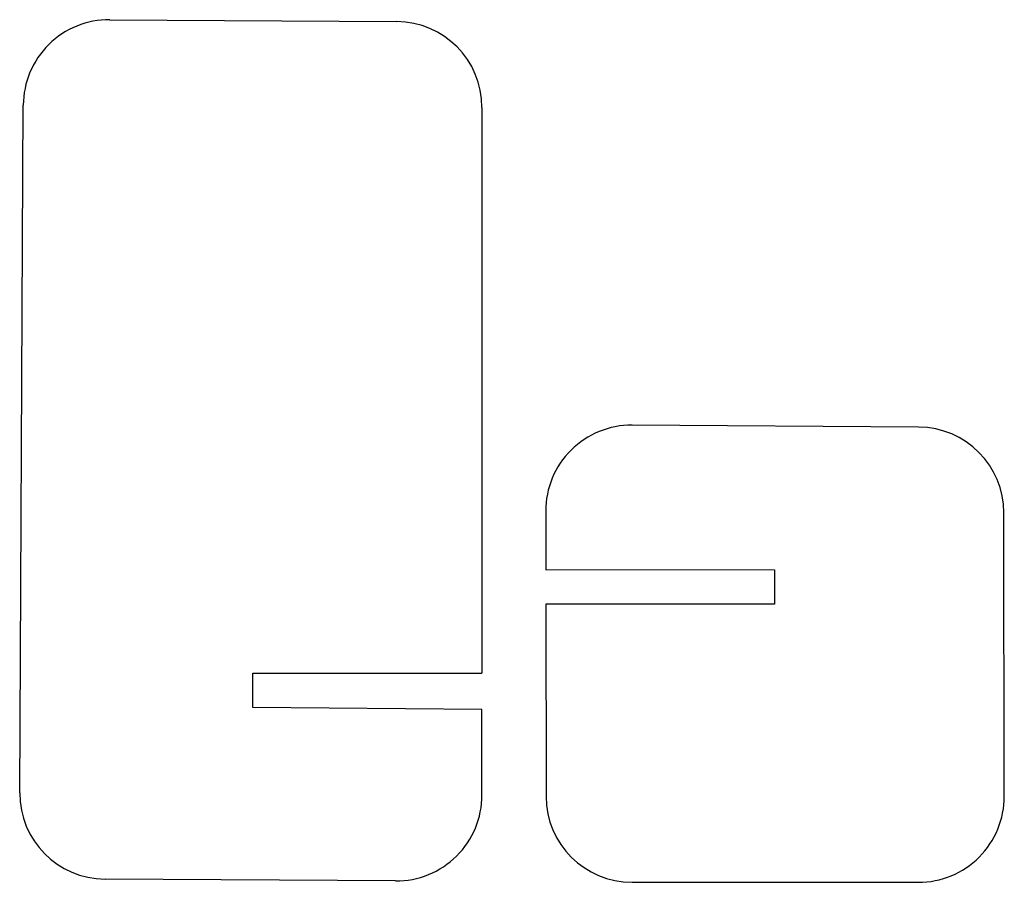
# Model space of a CAD drawing. Units: millimetres. Extents: x 95 to 267, y 84 to 234.
import ezdxf

# ---------------------------------------------------------------- set-up
doc = ezdxf.new("R2010")
doc.units = ezdxf.units.MM

msp = doc.modelspace()

# ---------------------------------------------------------------- linework, layer by layer
for p, q in [((111.18, 234.25), (161.26, 233.93)), ((95.46, 99.33), (96.08, 219.33)), ((176.16, 218.93), (176.16, 120.18)), ((252.38, 163.15), (202.38, 163.49)), ((187.28, 148.47), (187.28, 138.29)), ((267.34, 98.72), (267.28, 148.17)), ((187.25, 138.29), (227.25, 138.25)), ((227.25, 138.25), (227.25, 132.25)), ((227.25, 132.25), (187.28, 132.25)), ((187.28, 132.25), (187.35, 98.68)), ((136.16, 114.18), (136.17, 120.18)), ((136.17, 120.18), (176.16, 120.18)), ((176.16, 113.83), (136.16, 114.18)), ((176.16, 98.93), (176.16, 113.83)), ((161.06, 83.93), (110.36, 84.25)), ((202.35, 83.7), (252.34, 83.7))]:
    msp.add_line(p, q)
for centre, start, end in [((111.08, 219.25), 89.6318, 179.7014), ((161.16, 218.93), 0, 89.6318), ((202.28, 148.49), 89.6113, 180.0771), ((252.28, 148.15), 0.0764, 89.6113), ((110.46, 99.25), 179.7014, 269.6339), ((161.16, 98.93), 269.6339, 0), ((202.35, 98.7), 180.0771, 270), ((252.34, 98.7), 270, 0.0764)]:
    msp.add_arc(centre, 15, start, end)

doc.saveas('drawing.dxf')
